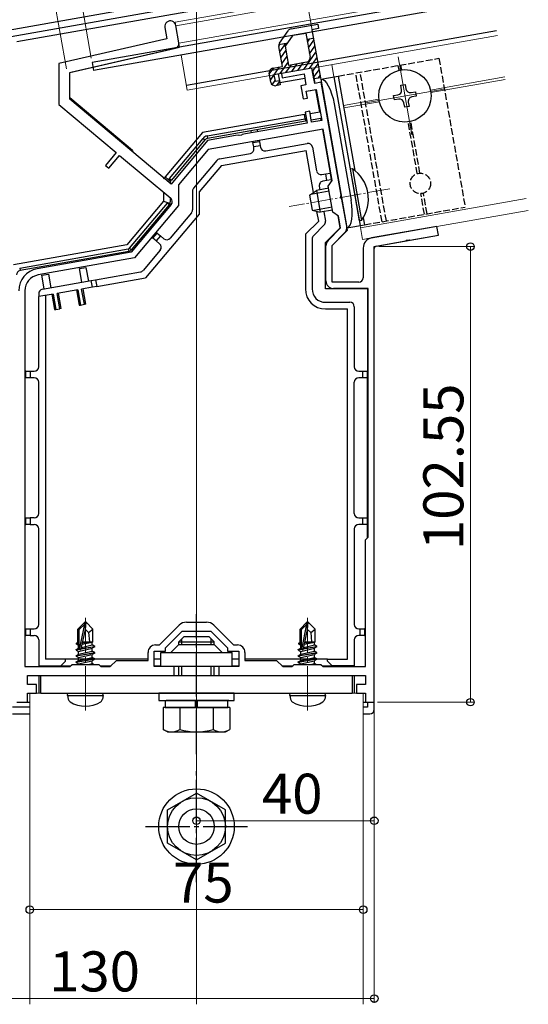
# Model space of a CAD drawing. Extents: x 0 to 1386, y 0 to 2244.
# Drawn here: x 862 to 976, y 664 to 885 of the extents above; entities that cross this region are included whole.
import ezdxf

# ---------------------------------------------------------------- set-up
doc = ezdxf.new("R2010")
doc.units = 0
doc.linetypes.add('YCENTER_1', pattern=[13, 10, -1, 1, -1])
doc.linetypes.add('YHIDDEN_1', pattern=[4, 3, -1])
for name, color, linetype, lineweight in [('YKK_11', 7, 'CONTINUOUS', 30), ('YKK_12', 2, 'CONTINUOUS', 13), ('YKK_13', 4, 'CONTINUOUS', 30), ('YKK_D', 6, 'CONTINUOUS', 13)]:
    doc.layers.add(name, color=color, linetype=linetype, lineweight=lineweight)
doc.styles.get("Standard").update_dxf_attribs({"font": 'txt', "bigfont": 'BIGFONT'})

msp = doc.modelspace()

# ---------------------------------------------------------------- linework, layer by layer
at = {"layer": 'YKK_11', "linetype": 'ByBlock', "lineweight": -2, "ltscale": 0.5}
for p, q in [((894.69, 883.39), (895.14, 880.86)), ((897.85, 879.89), (897.15, 883.83)), ((895.14, 880.86), (870.8, 875.24)), ((873.3, 873.25), (897.09, 878.74)), ((870.8, 875.24), (870.8, 866.08)), ((873.3, 867.25), (873.3, 873.25)), ((927.78, 874.25), (920.89, 873.04)), ((928.39, 870.8), (927.78, 874.25)), ((920.89, 873.04), (921.06, 872.05)), ((921.06, 872.05), (925.99, 872.92)), ((925.99, 872.92), (926.42, 870.46)), ((929.87, 871.06), (928.39, 870.8)), ((934.35, 845.62), (929.87, 871.06)), ((926.42, 870.46), (925.24, 870.25)), ((925.24, 870.25), (925.76, 867.29)), ((926.47, 869.04), (928.73, 869.44)), ((926.74, 867.47), (926.47, 869.04)), ((928.73, 869.44), (929.96, 862.45)), ((896.08, 848.14), (873.3, 867.25)), ((925.76, 867.29), (926.74, 867.47)), ((870.8, 866.08), (883.75, 855.22)), ((927.27, 864.51), (926.28, 864.34)), ((926.28, 864.34), (926.71, 861.88)), ((927.7, 862.05), (927.27, 864.51)), ((929.96, 862.45), (927.7, 862.05)), ((930.31, 860.48), (904.44, 855.92)), ((926.71, 861.88), (912.83, 859.43)), ((932.34, 848.96), (930.31, 860.48)), ((904.29, 857.92), (896.08, 848.14)), ((910.6, 859.04), (904.29, 857.92)), ((911.2, 859.14), (910.6, 859.04)), ((911.4, 859.05), (911.2, 859.14)), ((911.94, 859.15), (911.4, 859.05)), ((912.1, 859.3), (911.94, 859.15)), ((912.83, 859.43), (912.1, 859.3)), ((904.44, 855.92), (897.77, 847.97)), ((883.75, 855.22), (881.34, 852.35)), ((882.11, 851.71), (884.51, 854.58)), ((884.51, 854.58), (896, 844.93)), ((881.34, 852.35), (882.11, 851.71)), ((931.45, 847.68), (932.34, 848.96)), ((897.77, 847.97), (897.77, 843.31)), ((932.49, 841.78), (931.45, 847.68)), ((934.27, 845.41), (934.35, 845.62)), ((934.36, 844.87), (934.27, 845.41)), ((934.51, 844.71), (934.36, 844.87)), ((935.58, 838.65), (934.51, 844.71)), ((896.13, 843.53), (887.13, 832.8)), ((897.77, 843.31), (887.87, 831.51)), ((933.77, 840.88), (932.49, 841.78)), ((934.23, 838.25), (933.77, 840.88)), ((931.4, 835.42), (934.23, 838.25)), ((955.9, 838.59), (941.2, 836)), ((956.25, 836.62), (955.9, 838.59)), ((932.3, 834.34), (935.11, 837.15)), ((948.9, 835.33), (949.06, 835.48)), ((949.06, 835.48), (949.61, 835.57)), ((949.61, 835.57), (949.81, 835.49)), ((949.81, 835.49), (956.25, 836.62)), ((930.9, 826.33), (930.9, 834.22)), ((932.3, 826.03), (932.3, 834.34)), ((939.3, 833.74), (939.3, 827.03)), ((941.8, 834.07), (948.9, 835.33)), ((941.8, 763.42), (941.8, 834.07)), ((941.8, 763.42), (941.8, 834.07)), ((887.13, 832.8), (865.93, 829.06)), ((887.87, 831.51), (866.18, 827.68)), ((938.3, 826.03), (932.3, 826.03)), ((940.4, 824.63), (932.6, 824.63)), ((940.4, 768.63), (940.4, 824.63)), ((863.2, 824.14), (863.2, 739.53)), ((939.8, 768.03), (940.4, 768.63)), ((939.8, 739.53), (939.8, 768.03)), ((941.8, 759.23), (941.8, 763.42)), ((941.8, 731.53), (941.8, 759.23)), ((899.52, 749.53), (904.08, 749.53)), ((893.47, 744.43), (897.9, 748.86)), ((894.8, 743.78), (898.55, 747.53)), ((898.55, 747.53), (905.05, 747.53)), ((905.05, 747.53), (908.8, 743.78)), ((905.7, 748.86), (910.13, 744.43)), ((890.9, 740.93), (890.9, 742.73)), ((892.3, 739.53), (892.3, 743.03)), ((892.3, 743.03), (894.8, 743.03)), ((892.6, 744.43), (893.47, 744.43)), ((894.8, 743.03), (894.8, 743.78)), ((908.8, 743.78), (908.8, 743.03)), ((908.8, 743.03), (911.3, 743.03)), ((910.13, 744.43), (911, 744.43)), ((911.3, 743.03), (911.3, 739.53)), ((912.7, 742.73), (912.7, 740.93)), ((882.4, 739.53), (883.8, 740.93)), ((883.8, 740.93), (890.9, 740.93)), ((912.7, 740.93), (919.8, 740.93)), ((919.8, 740.93), (921.2, 739.53)), ((863.2, 739.53), (873.3, 739.53)), ((873.3, 739.53), (873.8, 740.03)), ((873.8, 740.03), (879.8, 740.03)), ((879.8, 740.03), (880.3, 739.53)), ((880.3, 739.53), (882.4, 739.53)), ((896.8, 739.53), (892.3, 739.53)), ((896.8, 737.53), (896.8, 739.53)), ((911.3, 739.53), (906.8, 739.53)), ((906.8, 739.53), (906.8, 737.53)), ((921.2, 739.53), (923.3, 739.53)), ((923.3, 739.53), (923.8, 740.03)), ((923.8, 740.03), (929.8, 740.03)), ((929.8, 740.03), (930.3, 739.53)), ((930.3, 739.53), (939.8, 739.53)), ((863.8, 735.53), (863.8, 737.53)), ((863.8, 737.53), (871.82, 737.53)), ((871.82, 737.53), (890.24, 737.53)), ((890.24, 737.53), (896.8, 737.53)), ((906.8, 737.53), (914.53, 737.53)), ((914.53, 737.53), (929.2, 737.53)), ((929.2, 737.53), (939.8, 737.53)), ((939.8, 737.53), (939.8, 735.53)), ((865.8, 735.53), (863.8, 735.53)), ((863.8, 731.53), (863.8, 733.53)), ((863.8, 733.53), (865.8, 733.53)), ((865.8, 733.53), (865.8, 735.53)), ((939.8, 735.53), (937.8, 735.53)), ((937.8, 735.53), (937.8, 733.53)), ((937.8, 733.53), (939.8, 733.53)), ((939.8, 733.53), (939.8, 731.53)), ((861.8, 731.53), (863.8, 731.53)), ((939.8, 731.53), (941.8, 731.53))]:
    msp.add_line(p, q, dxfattribs=at)
for centre, radius, start, end in [((895.92, 883.61), 1.25, 10, 190), ((896.86, 879.71), 1, 283, 10), ((895.36, 844.17), 1, 320, 50), ((933.91, 838.35), 1.7, 315, 10), ((941.6, 833.74), 2.3, 100, 180), ((932.6, 834.22), 1.7, 135, 180), ((866.8, 824.14), 5, 100, 180), ((866.8, 824.14), 3.6, 100, 180), ((938.3, 827.03), 1, 270, 360), ((932.6, 826.33), 1.7, 180, 270), ((899.52, 747.23), 2.3, 90, 135), ((904.08, 747.23), 2.3, 45, 90), ((892.6, 742.73), 1.7, 90, 180), ((911, 742.73), 1.7, 0, 90)]:
    msp.add_arc(centre, radius, start, end, dxfattribs=at)
at = {"layer": 'YKK_12'}
for p, q in [((901.8, 663.53), (901.8, 900.43)), ((967.63, 892.14), (897.86, 879.84)), ((947.14, 876.75), (950.23, 859.22)), ((971.14, 872.25), (954.44, 869.3)), ((971.25, 871.66), (954.54, 868.71)), ((957.45, 869.53), (939.92, 866.44)), ((942.83, 867.26), (934.85, 865.85)), ((942.94, 866.67), (934.95, 865.26)), ((975.97, 844.87), (938.69, 838.3)), ((864.3, 733.53), (864.3, 663.53)), ((864.3, 733.53), (939.3, 733.53)), ((939.3, 733.53), (939.3, 663.53))]:
    msp.add_line(p, q, dxfattribs=at)
at = {"layer": 'YKK_12', "ltscale": 2}
for p, q in [((897.02, 884.57), (966.8, 896.87)), ((897.16, 883.78), (966.94, 896.08)), ((897.02, 884.57), (898.01, 878.95)), ((922.17, 873.26), (969.49, 881.61)), ((898.33, 877.18), (899.72, 869.3)), ((932.21, 875.03), (932.7, 872.28)), ((899.72, 869.3), (920.89, 873.04)), ((939.16, 835.64), (976.44, 842.21)), ((938.6, 838.79), (939.16, 835.64))]:
    msp.add_line(p, q, dxfattribs=at)
at = {"layer": 'YKK_12', "linetype": 'YCENTER_1', "ltscale": 0.5}
msp.add_line((945.27, 847.07), (922.62, 843.08), dxfattribs=at)
at = {"layer": 'YKK_12', "linetype": 'YCENTER_1'}
for p, q in [((876.8, 729.63), (876.8, 750.53)), ((926.8, 729.63), (926.8, 750.53))]:
    msp.add_line(p, q, dxfattribs=at)
at = {"layer": 'YKK_13', "linetype": 'Continuous'}
for p, q in [((861.39, 880.22), (944.46, 894.87)), ((894.23, 888.87), (859.4, 882.73)), ((860.08, 881.32), (894.49, 887.39)), ((897.11, 884.07), (897.09, 884.07)), ((873.53, 873.3), (898.01, 878.95)), ((870.8, 874.72), (870.8, 867.02)), ((927.87, 873.76), (928.39, 870.8)), ((920.2, 872.91), (920.55, 870.94)), ((926.16, 871.93), (920.55, 870.94)), ((929.87, 871.06), (928.39, 870.8)), ((935.74, 837.78), (929.87, 871.06)), ((927.47, 869.12), (927.45, 869.22)), ((928.65, 869.33), (927.47, 869.12)), ((929.52, 864.38), (928.65, 869.33)), ((887.4, 855.7), (873.3, 867.54)), ((927.36, 864), (929.52, 864.38)), ((926.08, 863.77), (903.14, 859.73)), ((904.2, 858.96), (926.24, 862.85)), ((926.34, 862.29), (904.3, 858.41)), ((926.08, 863.77), (926.37, 863.82)), ((926.24, 862.85), (926.08, 863.77)), ((926.24, 862.85), (926.34, 862.29)), ((926.63, 862.35), (926.34, 862.29)), ((929.78, 862.9), (927.62, 862.52)), ((929.85, 862.51), (929.78, 862.9)), ((914.03, 860.12), (914.11, 859.65)), ((915.59, 859.92), (915.5, 860.38)), ((931.95, 850.62), (930.23, 860.39)), ((903.14, 859.73), (894.76, 849.73)), ((895.71, 849.41), (903.27, 858.43)), ((903.71, 858.06), (896.14, 849.05)), ((903.27, 858.43), (903.71, 858.06)), ((904.2, 858.96), (904.3, 858.41)), ((914.46, 857.69), (914.5, 857.46)), ((914.5, 857.46), (915.97, 857.72)), ((915.97, 857.72), (915.93, 857.95)), ((915.97, 857.72), (916.15, 856.74)), ((887.4, 855.7), (887.4, 855.41)), ((907.4, 852.35), (926.48, 855.72)), ((914.67, 856.48), (914.5, 857.46)), ((916.15, 856.74), (914.67, 856.48)), ((914.72, 856.18), (914.67, 856.48)), ((916.15, 856.74), (916.2, 856.44)), ((917.36, 855.63), (926.71, 857.28)), ((928.15, 846.26), (926.48, 855.72)), ((927.87, 856.47), (928.82, 851.08)), ((906.37, 853.46), (901.14, 847.23)), ((906.96, 853.8), (913.91, 855.02)), ((907.4, 852.35), (902.4, 846.4)), ((894.52, 849.45), (894.4, 849.31)), ((894.76, 849.73), (894.52, 849.45)), ((895.5, 849.1), (894.76, 849.73)), ((895.96, 848.72), (895.5, 849.1)), ((895.71, 849.41), (896.14, 849.05)), ((929.98, 850.27), (930.87, 850.42)), ((931.13, 848.95), (930.24, 848.79)), ((930.87, 850.42), (931.85, 850.6)), ((931.13, 848.95), (930.87, 850.42)), ((932.11, 849.12), (931.13, 848.95)), ((931.95, 850.62), (931.85, 850.6)), ((931.85, 850.6), (932.11, 849.12)), ((932.11, 849.12), (932.21, 849.14)), ((932.26, 848.84), (932.21, 849.14)), ((895.9, 848.4), (895.9, 848.29)), ((900.9, 846.58), (900.9, 842.31)), ((929.43, 847.63), (929.57, 846.84)), ((894.4, 844.31), (886.11, 834.43)), ((894.4, 846.28), (894.4, 844.31)), ((894.4, 844.31), (895.31, 843.98)), ((895.9, 845.02), (895.9, 844.13)), ((902.4, 846.4), (902.4, 841.4)), ((886.71, 833.69), (895.24, 843.85)), ((895.67, 843.49), (887.14, 833.32)), ((895.24, 843.85), (895.67, 843.49)), ((895.31, 843.98), (895.84, 843.79)), ((902.4, 841.4), (890.36, 827.05)), ((900.67, 841.67), (895.88, 835.96)), ((929.29, 839.81), (928.9, 841.98)), ((930.44, 841.92), (930.81, 839.82)), ((934.12, 838.29), (933.65, 840.96)), ((891.41, 838.41), (891.65, 838.2)), ((929.29, 839.81), (926.3, 836.83)), ((930.53, 838.94), (928.09, 836.5)), ((930.8, 834.96), (934.12, 838.29)), ((935.74, 837.78), (932.3, 834.34)), ((955.9, 838.59), (940.3, 835.84)), ((956.25, 836.62), (955.9, 838.59)), ((890.69, 837.05), (890.44, 837.26)), ((891.97, 835.97), (891.76, 836.15)), ((891.97, 835.97), (892.94, 837.12)), ((892.74, 835.33), (891.97, 835.97)), ((892.73, 837.3), (892.94, 837.12)), ((893.7, 836.48), (892.74, 835.33)), ((892.94, 837.12), (893.7, 836.48)), ((893.7, 836.48), (894.47, 835.83)), ((926.3, 836.83), (926.3, 824.53)), ((927.8, 835.79), (927.8, 824.53)), ((942.21, 834.15), (956.25, 836.62)), ((886.11, 834.43), (860.63, 829.93)), ((862.03, 829.23), (886.45, 833.54)), ((886.45, 833.54), (886.55, 832.98)), ((886.71, 833.69), (887.14, 833.32)), ((893.63, 833.28), (889.8, 828.71)), ((893.51, 834.69), (892.74, 835.33)), ((930.8, 824.53), (930.8, 834.96)), ((941.8, 729.91), (941.8, 833.66)), ((886.55, 832.98), (862.13, 828.67)), ((862.03, 829.23), (862.13, 828.67)), ((875.46, 829.1), (876.94, 829.36)), ((876, 826.04), (875.46, 829.1)), ((876.94, 829.36), (877.48, 826.3)), ((866.99, 827.6), (868.47, 827.86)), ((867.53, 824.55), (866.99, 827.6)), ((868.47, 827.86), (869.01, 824.81)), ((878.12, 826.42), (879.1, 826.59)), ((879.1, 826.59), (889.21, 828.37)), ((879.1, 826.59), (879.36, 825.11)), ((879.36, 825.11), (890.36, 827.05)), ((867.13, 824.48), (878.12, 826.42)), ((878.38, 824.94), (875.96, 824.51)), ((876.57, 821.07), (875.96, 824.51)), ((876.88, 821.12), (876.27, 824.57)), ((878.38, 824.94), (878.12, 826.42)), ((879.36, 825.11), (878.38, 824.94)), ((940.3, 824.53), (930.8, 824.53)), ((940.3, 824.53), (940.3, 806.03)), ((866.3, 823.49), (866.3, 822.81)), ((869.57, 823.39), (866.3, 822.81)), ((866.3, 807.03), (866.3, 822.81)), ((867.8, 823.07), (867.8, 741.23)), ((869.26, 823.33), (869.86, 819.88)), ((869.57, 823.39), (870.18, 819.94)), ((875.09, 824.36), (870.45, 823.54)), ((871.05, 820.09), (870.45, 823.54)), ((871.37, 820.15), (870.76, 823.6)), ((874.77, 824.3), (875.38, 820.86)), ((875.09, 824.36), (875.69, 820.91)), ((869.86, 819.88), (870.18, 819.94)), ((870.18, 819.94), (871.05, 820.09)), ((871.37, 820.15), (871.05, 820.09)), ((875.38, 820.86), (875.69, 820.91)), ((875.69, 820.91), (876.57, 821.07)), ((876.88, 821.12), (876.57, 821.07)), ((930.8, 821.53), (936.3, 821.53)), ((930.8, 820.03), (935.8, 820.03)), ((935.8, 741.23), (935.8, 820.03)), ((937.3, 820.53), (937.3, 807.03)), ((863.4, 806.03), (863.2, 806.03)), ((863.4, 804.53), (863.2, 804.53)), ((863.4, 804.53), (863.4, 806.03)), ((863.4, 806.03), (864.4, 806.03)), ((864.4, 804.53), (863.4, 804.53)), ((864.4, 806.03), (864.4, 804.53)), ((864.4, 806.03), (865.3, 806.03)), ((865.3, 804.53), (864.4, 804.53)), ((938.3, 806.03), (939.2, 806.03)), ((939.2, 804.53), (938.3, 804.53)), ((939.2, 804.53), (939.2, 806.03)), ((939.2, 806.03), (940.2, 806.03)), ((940.2, 804.53), (939.2, 804.53)), ((940.2, 806.03), (940.2, 804.53)), ((940.2, 806.03), (940.3, 806.03)), ((940.3, 804.53), (940.2, 804.53)), ((940.3, 773.03), (940.3, 804.53)), ((866.3, 774.03), (866.3, 803.53)), ((937.3, 774.03), (937.3, 803.53)), ((863.2, 773.03), (863.4, 773.03)), ((863.2, 771.53), (863.4, 771.53)), ((863.4, 771.53), (863.4, 773.03)), ((863.4, 773.03), (864.4, 773.03)), ((864.4, 771.53), (863.4, 771.53)), ((864.4, 773.03), (864.4, 771.53)), ((865.3, 773.03), (864.4, 773.03)), ((864.4, 771.53), (865.3, 771.53)), ((938.3, 773.03), (939.2, 773.03)), ((939.2, 771.53), (938.3, 771.53)), ((939.2, 771.53), (939.2, 773.03)), ((939.2, 773.03), (940.2, 773.03)), ((940.2, 771.53), (939.2, 771.53)), ((940.2, 773.03), (940.2, 771.53)), ((940.2, 773.03), (940.3, 773.03)), ((940.3, 771.53), (940.2, 771.53)), ((940.3, 768.53), (940.3, 771.53)), ((866.3, 749.03), (866.3, 770.53)), ((937.3, 770.53), (937.3, 749.03)), ((863.2, 748.03), (863.4, 748.03)), ((863.4, 746.53), (863.4, 748.03)), ((863.4, 748.03), (864.4, 748.03)), ((864.4, 748.03), (864.4, 746.53)), ((864.4, 748.03), (865.3, 748.03)), ((938.3, 748.03), (938.6, 748.03)), ((938.6, 746.53), (938.6, 748.03)), ((938.6, 748.03), (939.6, 748.03)), ((939.6, 748.03), (939.6, 746.53)), ((939.8, 748.03), (939.6, 748.03)), ((863.2, 746.53), (863.4, 746.53)), ((864.4, 746.53), (863.4, 746.53)), ((864.4, 746.53), (865.3, 746.53)), ((866.3, 745.53), (866.3, 739.73)), ((937.3, 745.53), (937.3, 739.73)), ((938.6, 746.53), (938.3, 746.53)), ((939.6, 746.53), (938.6, 746.53)), ((939.6, 746.53), (939.8, 746.53)), ((872.3, 741.23), (867.8, 741.23)), ((871.3, 739.73), (872.3, 740.73)), ((872.3, 740.73), (872.3, 741.23)), ((890.9, 741.23), (872.3, 741.23)), ((893.8, 741.23), (892.3, 741.23)), ((911.3, 741.23), (909.8, 741.23)), ((931.3, 741.23), (912.7, 741.23)), ((931.3, 741.23), (935.8, 741.23)), ((931.3, 740.73), (931.3, 741.23)), ((931.3, 740.73), (932.3, 739.73)), ((866.3, 739.73), (871.3, 739.73)), ((866.3, 739.73), (866.3, 739.53)), ((867.8, 739.53), (867.8, 739.73)), ((871.3, 739.73), (873.5, 739.73)), ((880.1, 739.73), (882.6, 739.73)), ((892.32, 739.73), (893.8, 739.73)), ((909.8, 739.73), (911.28, 739.73)), ((921, 739.73), (923.55, 739.73)), ((930.05, 739.73), (932.3, 739.73)), ((937.3, 739.73), (932.3, 739.73)), ((935.8, 739.53), (935.8, 739.73)), ((937.3, 739.73), (937.3, 739.53)), ((866.3, 737.53), (866.3, 733.53)), ((937.3, 737.53), (937.3, 733.53)), ((867.8, 733.53), (935.8, 733.53)), ((864.3, 731.42), (861.39, 731.42)), ((940.3, 731.42), (939.3, 731.42)), ((940.3, 731.53), (940.3, 730.41)), ((864.3, 730.41), (860.38, 730.41)), ((940.3, 730.41), (939.3, 730.41)), ((860.38, 728.91), (864.3, 728.91)), ((939.3, 728.91), (940.8, 728.91))]:
    msp.add_line(p, q, dxfattribs=at)
at = {"layer": 'YKK_13'}
for p, q in [((967.79, 891.26), (878.32, 875.48)), ((968.1, 889.48), (878.63, 873.71)), ((969.32, 882.59), (899.54, 870.29)), ((878.32, 875.48), (878.63, 873.71)), ((929.75, 871.75), (933.68, 872.45)), ((929.75, 871.75), (935.65, 838.27)), ((932.7, 872.28), (938.6, 838.79)), ((947.76, 870.36), (948.75, 870.53)), ((947.93, 869.38), (947.76, 870.36)), ((948.75, 870.53), (948.92, 869.55)), ((950.08, 868.74), (951.06, 868.91)), ((951.06, 868.91), (951.24, 867.93)), ((946.14, 868.04), (947.12, 868.22)), ((946.31, 867.06), (946.14, 868.04)), ((947.3, 867.23), (946.31, 867.06)), ((949.44, 866.6), (949.61, 865.61)), ((951.24, 867.93), (950.25, 867.75)), ((932.76, 866.19), (936.58, 844.53)), ((948.63, 865.44), (948.46, 866.42)), ((949.61, 865.61), (948.63, 865.44)), ((936.87, 851.58), (936.36, 851.5)), ((936.36, 851.5), (938.41, 839.87)), ((936.87, 851.58), (938.91, 839.96)), ((927.25, 845.62), (928.78, 846.71)), ((931.65, 846.55), (927.52, 845.82)), ((931.54, 847.19), (928.78, 846.71)), ((928.78, 846.71), (929.65, 841.78)), ((927.25, 845.62), (927.84, 842.27)), ((927.84, 842.27), (929.65, 841.78)), ((932.29, 842.91), (928.17, 842.18)), ((932.41, 842.27), (929.65, 841.78)), ((938.91, 839.96), (938.41, 839.87)), ((935.65, 838.27), (939.59, 838.97)), ((876.65, 749.53), (875.1, 747.98)), ((875.4, 747.85), (876.65, 749.1)), ((875.47, 743.41), (876.65, 749.1)), ((876.95, 749.53), (876.65, 749.53)), ((876.65, 749.1), (876.65, 749.53)), ((876.8, 747.91), (876.8, 749.53)), ((876.8, 747.91), (876.95, 749.53)), ((876.95, 749.53), (878.5, 747.98)), ((926.65, 749.53), (925.1, 747.98)), ((925.4, 747.85), (926.65, 749.1)), ((925.47, 743.41), (926.65, 749.1)), ((926.95, 749.53), (926.65, 749.53)), ((926.65, 749.1), (926.65, 749.53)), ((926.8, 747.91), (926.8, 749.53)), ((926.8, 747.91), (926.95, 749.53)), ((926.95, 749.53), (928.5, 747.98)), ((875.1, 745.01), (875.1, 747.98)), ((875.1, 747.98), (875.4, 747.85)), ((875.4, 743.58), (875.4, 747.85)), ((875.89, 743.52), (876.8, 747.91)), ((876.8, 747.91), (877.54, 747.18)), ((877.54, 747.18), (878.5, 747.98)), ((877.54, 747.18), (877.7, 745.13)), ((878.5, 745.13), (878.5, 747.98)), ((925.1, 745.01), (925.1, 747.98)), ((925.1, 747.98), (925.4, 747.85)), ((925.4, 743.58), (925.4, 747.85)), ((925.89, 743.52), (926.8, 747.91)), ((926.8, 747.91), (927.54, 747.18)), ((927.54, 747.18), (928.5, 747.98)), ((927.54, 747.18), (927.7, 745.13)), ((928.5, 745.13), (928.5, 747.98)), ((874.8, 744.84), (875.1, 745.01)), ((874.8, 744.84), (875.4, 744.95)), ((874.8, 744.62), (874.8, 744.84)), ((874.8, 744.62), (875.4, 744.72)), ((874.8, 744.62), (875.25, 744.36)), ((875.1, 745.13), (875.4, 745.13)), ((876.11, 744.55), (878.35, 745.06)), ((876.17, 744.85), (877.88, 745.13)), ((876.22, 745.11), (876.3, 745.13)), ((876.22, 745.13), (878.5, 745.13)), ((878.5, 745.13), (878.35, 745.06)), ((878.35, 744.4), (878.35, 745.06)), ((897.8, 745.13), (899, 746.33)), ((897.8, 744.53), (897.8, 745.13)), ((897.8, 745.13), (905.8, 745.13)), ((898.48, 744.53), (898.48, 745.81)), ((899, 746.33), (904.6, 746.33)), ((905.8, 745.13), (904.6, 746.33)), ((905.12, 744.53), (905.12, 745.81)), ((905.8, 744.53), (905.8, 745.13)), ((924.8, 744.84), (925.1, 745.01)), ((924.8, 744.84), (925.4, 744.95)), ((924.8, 744.62), (924.8, 744.84)), ((924.8, 744.62), (925.4, 744.72)), ((924.8, 744.62), (925.25, 744.36)), ((925.1, 745.13), (925.4, 745.13)), ((926.11, 744.55), (928.35, 745.06)), ((926.17, 744.85), (927.88, 745.13)), ((926.22, 745.11), (926.3, 745.13)), ((926.22, 745.13), (928.5, 745.13)), ((928.5, 745.13), (928.35, 745.06)), ((928.35, 744.4), (928.35, 745.06)), ((874.7, 743.38), (875.25, 743.7)), ((874.7, 743.38), (875.41, 743.5)), ((875.47, 743.41), (874.7, 743.28)), ((874.7, 743.28), (874.7, 743.38)), ((874.7, 743.28), (875.25, 742.96)), ((874.7, 741.98), (878.9, 742.68)), ((878.9, 742.58), (874.7, 741.88)), ((875.25, 744.36), (875.4, 744.4)), ((875.25, 743.7), (875.25, 744.36)), ((875.25, 743.7), (875.4, 743.73)), ((875.25, 742.96), (878.35, 743.66)), ((875.25, 742.3), (878.35, 743)), ((875.25, 742.3), (875.25, 742.96)), ((878.9, 743.98), (875.88, 743.47)), ((875.9, 743.58), (878.9, 744.08)), ((875.96, 743.86), (878.35, 744.4)), ((878.9, 744.08), (878.35, 744.4)), ((878.9, 743.98), (878.35, 743.66)), ((878.35, 743), (878.35, 743.66)), ((878.9, 742.68), (878.35, 743)), ((878.9, 742.58), (878.35, 742.26)), ((878.9, 743.98), (878.9, 744.08)), ((878.9, 742.58), (878.9, 742.68)), ((893.8, 742.73), (909.8, 742.73)), ((893.8, 739.53), (893.8, 742.73)), ((897.8, 744.53), (896, 742.73)), ((897.8, 744.53), (905.8, 744.53)), ((905.8, 744.53), (907.6, 742.73)), ((909.8, 739.53), (909.8, 742.73)), ((924.7, 743.38), (925.25, 743.7)), ((924.7, 743.38), (925.41, 743.5)), ((925.47, 743.41), (924.7, 743.28)), ((924.7, 743.28), (924.7, 743.38)), ((924.7, 743.28), (925.25, 742.96)), ((924.7, 741.98), (928.9, 742.68)), ((928.9, 742.58), (924.7, 741.88)), ((925.25, 744.36), (925.4, 744.4)), ((925.25, 743.7), (925.25, 744.36)), ((925.25, 743.7), (925.4, 743.73)), ((925.25, 742.96), (928.35, 743.66)), ((925.25, 742.3), (928.35, 743)), ((925.25, 742.3), (925.25, 742.96)), ((928.9, 743.98), (925.88, 743.47)), ((925.9, 743.58), (928.9, 744.08)), ((925.96, 743.86), (928.35, 744.4)), ((928.9, 744.08), (928.35, 744.4)), ((928.9, 743.98), (928.35, 743.66)), ((928.35, 743), (928.35, 743.66)), ((928.9, 742.68), (928.35, 743)), ((928.9, 742.58), (928.35, 742.26)), ((928.9, 743.98), (928.9, 744.08)), ((928.9, 742.58), (928.9, 742.68)), ((874.7, 741.98), (875.25, 742.3)), ((874.7, 741.88), (874.7, 741.98)), ((874.7, 741.88), (875.25, 741.56)), ((874.7, 740.58), (878.9, 741.28)), ((878.9, 741.18), (874.7, 740.48)), ((874.7, 740.58), (875.25, 740.9)), ((874.7, 740.48), (874.7, 740.58)), ((874.7, 740.48), (875.25, 740.16)), ((875.25, 741.56), (878.35, 742.26)), ((875.25, 740.9), (878.35, 741.6)), ((875.25, 740.9), (875.25, 741.56)), ((875.25, 740.16), (878.35, 740.86)), ((875.25, 740.03), (875.25, 740.16)), ((877.61, 740.03), (878.35, 740.2)), ((878.35, 741.6), (878.35, 742.26)), ((878.9, 741.28), (878.35, 741.6)), ((878.9, 741.18), (878.35, 740.86)), ((878.35, 740.2), (878.35, 740.86)), ((878.64, 740.03), (878.35, 740.2)), ((878.9, 741.18), (878.9, 741.28)), ((924.7, 741.98), (925.25, 742.3)), ((924.7, 741.88), (924.7, 741.98)), ((924.7, 741.88), (925.25, 741.56)), ((924.7, 740.58), (928.9, 741.28)), ((928.9, 741.18), (924.7, 740.48)), ((924.7, 740.58), (925.25, 740.9)), ((924.7, 740.48), (924.7, 740.58)), ((924.7, 740.48), (925.25, 740.16)), ((925.25, 741.56), (928.35, 742.26)), ((925.25, 740.9), (928.35, 741.6)), ((925.25, 740.9), (925.25, 741.56)), ((925.25, 740.16), (928.35, 740.86)), ((925.25, 740.03), (925.25, 740.16)), ((927.61, 740.03), (928.35, 740.2)), ((928.35, 741.6), (928.35, 742.26)), ((928.9, 741.28), (928.35, 741.6)), ((928.9, 741.18), (928.35, 740.86)), ((928.35, 740.2), (928.35, 740.86)), ((928.64, 740.03), (928.35, 740.2)), ((928.9, 741.18), (928.9, 741.28)), ((909.8, 739.53), (893.8, 739.53)), ((897.8, 737.53), (897.8, 739.53)), ((898.48, 737.53), (898.48, 739.53)), ((905.12, 737.53), (905.12, 739.53)), ((905.8, 737.53), (905.8, 739.53)), ((866.8, 737.53), (936.8, 737.53)), ((866.8, 733.53), (866.8, 737.53)), ((936.8, 737.53), (936.8, 733.53)), ((866.8, 733.53), (936.8, 733.53)), ((872.8, 733.03), (872.89, 733.53)), ((872.89, 733.53), (880.71, 733.53)), ((880.8, 733.03), (880.71, 733.53)), ((893.3, 733.53), (893.3, 731.93)), ((910.3, 733.53), (893.3, 733.53)), ((910.3, 731.93), (910.3, 733.53)), ((922.8, 733.03), (922.89, 733.53)), ((922.89, 733.53), (930.71, 733.53)), ((930.8, 733.03), (930.71, 733.53)), ((872.8, 733.03), (872.94, 732.23)), ((872.8, 733.03), (880.8, 733.03)), ((880.8, 733.03), (880.66, 732.23)), ((893.3, 731.93), (910.3, 731.93)), ((894.75, 731.93), (894.75, 730.33)), ((909.05, 731.93), (894.95, 731.93)), ((901.55, 730.33), (901.55, 731.93)), ((902.05, 730.33), (902.05, 731.93)), ((908.85, 730.33), (908.85, 731.93)), ((922.8, 733.03), (922.94, 732.23)), ((922.8, 733.03), (930.8, 733.03)), ((930.8, 733.03), (930.66, 732.23)), ((909.31, 730.33), (894.3, 730.33)), ((894.3, 730.33), (894.3, 725.41)), ((894.75, 730.33), (908.85, 730.33)), ((898.05, 730.33), (898.05, 725.41)), ((905.55, 730.33), (905.55, 725.41)), ((909.31, 730.33), (909.31, 725.41)), ((895.3, 724.83), (894.3, 725.41)), ((895.3, 724.83), (908.3, 724.83)), ((908.3, 724.83), (909.31, 725.41)), ((895.3, 707.28), (901.8, 711.03)), ((908.3, 707.28), (901.8, 711.03)), ((895.3, 699.78), (895.3, 707.28)), ((908.3, 699.78), (908.3, 707.28)), ((901.8, 696.02), (895.3, 699.78)), ((901.8, 696.02), (908.3, 699.78))]:
    msp.add_line(p, q, dxfattribs=at)
at = {"layer": 'YKK_13', "linetype": 'ByBlock', "lineweight": -2}
for p, q in [((920.49, 879.86), (922.45, 882.66)), ((923.09, 883.07), (929.09, 884.13)), ((923.56, 881.63), (926.39, 882.13)), ((926.39, 882.13), (927.35, 876.71)), ((929.26, 883.14), (927.78, 882.88)), ((927.78, 882.88), (929.69, 872.05)), ((929.09, 884.13), (929.26, 883.14)), ((920.34, 879.54), (922.34, 879.89)), ((921.84, 879.17), (923.56, 881.63)), ((928.13, 880.91), (926.65, 880.65)), ((921.12, 874.6), (920.32, 879.12)), ((922.6, 874.86), (921.84, 879.17)), ((926.54, 875.55), (922.6, 874.86)), ((918.95, 874.22), (921.12, 874.6)), ((927.78, 874.25), (919.21, 872.74)), ((928.22, 871.79), (927.78, 874.25)), ((918.49, 871.09), (918.14, 873.06)), ((919.21, 872.74), (919.47, 871.26)), ((919.47, 871.26), (920.46, 871.44)), ((920.46, 871.44), (920.63, 870.45)), ((929.69, 872.05), (928.22, 871.79)), ((920.63, 870.45), (919.65, 870.28))]:
    msp.add_line(p, q, dxfattribs=at)
at = {"layer": 'YKK_13', "linetype": 'Continuous', "lineweight": -2}
for p, q in [((920.54, 877.88), (921.9, 879.81)), ((926.75, 880.1), (927.2, 880.75)), ((926.98, 878.78), (928.2, 880.51)), ((920.31, 879.21), (920.57, 879.58)), ((920.78, 876.55), (921.99, 878.29)), ((925.91, 873.92), (928.67, 877.86)), ((927.22, 877.45), (928.43, 879.19)), ((920.6, 872.99), (922.46, 875.64)), ((921.01, 875.23), (922.23, 876.96)), ((924.58, 873.69), (925.8, 875.42)), ((927.24, 874.15), (928.9, 876.53)), ((918.18, 872.85), (919.17, 874.26)), ((918.41, 871.52), (920.49, 874.49)), ((921.93, 873.22), (923.15, 874.96)), ((923.26, 873.45), (924.47, 875.19)), ((927.92, 873.47), (929.14, 875.21)), ((928.15, 872.14), (929.37, 873.88)), ((918.85, 870.48), (919.5, 871.41)), ((919.9, 870.32), (920.5, 871.18)), ((929.19, 871.96), (929.6, 872.55))]:
    msp.add_line(p, q, dxfattribs=at)
at = {"layer": 'YKK_13', "linetype": 'YHIDDEN_1', "ltscale": 0.5}
for p, q in [((933.68, 872.45), (956.34, 876.44)), ((956.34, 876.44), (962.24, 842.96)), ((943.53, 839.66), (937.62, 873.14)), ((944.51, 839.83), (938.61, 873.32)), ((947.37, 873.74), (947.18, 874.83)), ((947.96, 873.84), (947.77, 874.93)), ((951.47, 850.48), (949.42, 862.13)), ((952.06, 850.59), (950.01, 862.24)), ((953.08, 841.34), (952.26, 845.99)), ((953.67, 841.45), (952.85, 846.1)), ((939.59, 838.97), (962.24, 842.96))]:
    msp.add_line(p, q, dxfattribs=at)
at = {"layer": 'YKK_13', "ltscale": 0.5}
for p, q in [((933.68, 872.45), (937.44, 851.16)), ((939.31, 840.56), (939.59, 838.97))]:
    msp.add_line(p, q, dxfattribs=at)
at = {"layer": 'YKK_13', "linetype": 'YCENTER_1'}
for p, q in [((901.8, 719.83), (901.8, 751.33)), ((901.8, 691.02), (901.8, 716.03)), ((890.3, 703.53), (913.3, 703.53))]:
    msp.add_line(p, q, dxfattribs=at)
at = {"layer": 'YKK_13'}
for centre, radius in [((948.69, 867.99), 5.9), ((901.8, 703.53), 8.5), ((901.8, 703.53), 6.5), ((901.8, 703.53), 4)]:
    msp.add_circle(centre, radius, dxfattribs=at)
at = {"layer": 'YKK_13', "linetype": 'YHIDDEN_1', "ltscale": 0.5}
msp.add_circle((952.16, 848.29), 2.3, dxfattribs=at)
at = {"layer": 'YKK_13', "linetype": 'ByBlock', "lineweight": -2}
for centre, start, end in [((923.27, 882.09), 100, 145), ((921.31, 879.29), 145, 190), ((926.36, 876.54), 280, 10), ((919.13, 873.23), 100, 190), ((919.47, 871.26), 190, 280)]:
    msp.add_arc(centre, 1, start, end, dxfattribs=at)
at = {"layer": 'YKK_13'}
for centre, radius, start, end in [((946.95, 869.2), 1, 280, 10), ((949.9, 869.72), 1, 190, 280), ((947.47, 866.25), 1, 10, 100), ((950.43, 866.77), 1, 100, 190), ((932.24, 844.78), 8.23, 324.2189, 55.7811), ((875.65, 743.58), 0.248, 180, 347.191), ((925.65, 743.58), 0.248, 180, 347.191), ((873.83, 732.38), 0.9, 190, 237.9441), ((876.8, 737.13), 6.5, 237.9441, 302.0559), ((879.77, 732.38), 0.9, 302.0559, 350), ((923.83, 732.38), 0.9, 190, 237.9441), ((926.8, 737.13), 6.5, 237.9441, 302.0559), ((929.77, 732.38), 0.9, 302.0559, 350), ((896.17, 728.15), 3.32, 235.6158, 304.3842), ((901.8, 737.25), 12.42, 252.412, 287.588), ((907.43, 728.15), 3.32, 235.6158, 304.3842)]:
    msp.add_arc(centre, radius, start, end, dxfattribs=at)
at = {"layer": 'YKK_13', "linetype": 'Continuous'}
for centre, radius, start, end in [((904.47, 857.42), 1.57, 100, 140), ((904.47, 857.42), 1, 100, 140), ((913.74, 856.01), 1, 280, 10), ((917.18, 856.62), 1, 190, 280), ((926.89, 856.3), 1, 10, 100), ((907.13, 852.81), 1, 100, 140), ((929.81, 851.25), 1, 190, 280), ((896.9, 848.4), 1.57, 140, 153.4471), ((896.9, 848.4), 1, 140, 161.3442), ((930.41, 847.81), 1, 100, 190), ((896.9, 848.4), 1, 161.3442, 180), ((901.9, 846.58), 1, 140, 180), ((894.9, 844.13), 0.435, 320, 340), ((894.9, 844.13), 1, 320, 340), ((894.9, 844.13), 1, 340, 0), ((899.9, 842.31), 1, 320, 0), ((929.82, 839.64), 1, 315, 10), ((895.11, 836.6), 1, 230, 320), ((928.8, 835.79), 1, 135, 180), ((886.37, 833.97), 0.435, 280, 320), ((886.37, 833.97), 1, 280, 320), ((892.86, 833.92), 1, 320, 50), ((862.3, 827.69), 1, 100, 180), ((889.03, 829.36), 1, 280, 320), ((867.3, 823.49), 1, 100, 180), ((930.8, 824.53), 4.5, 180, 270), ((930.8, 824.53), 3, 180, 270), ((936.3, 820.53), 1, 0, 90), ((865.3, 807.03), 1, 270, 0), ((938.3, 807.03), 1, 180, 270), ((865.3, 803.53), 1, 0, 90), ((938.3, 803.53), 1, 90, 180), ((865.3, 774.03), 1, 270, 0), ((938.3, 774.03), 1, 180, 270), ((865.3, 770.53), 1, 0, 90), ((938.3, 770.53), 1, 90, 180), ((865.3, 749.03), 1, 270, 0), ((938.3, 749.03), 1, 180, 270), ((865.3, 745.53), 1, 0, 90), ((938.3, 745.53), 1, 90, 180)]:
    msp.add_arc(centre, radius, start, end, dxfattribs=at)
at = {"layer": 'YKK_13', "extrusion": (0, 0, -1)}
msp.add_ellipse((930.79, 865.85), major_axis=(1.04, -5.91), ratio=0.333333, start_param=3.141593, end_param=4.712389, dxfattribs=at)
at = {"layer": 'YKK_13'}
msp.add_ellipse((934.61, 844.18), major_axis=(-1.04, 5.91), ratio=0.333333, start_param=3.141593, end_param=4.712389, dxfattribs=at)
at = {"layer": 'YKK_13', "linetype": 'Continuous'}
for centre, major_axis, ratio, start_param, end_param in [((942.3, 833.66), (-0.383, 0.321), 0.999977, 5.585065, 6.981306), ((940.8, 729.91), (0.085, -0.998), 0.998121, 6.197945, 7.768421)]:
    msp.add_ellipse(centre, major_axis=major_axis, ratio=ratio, start_param=start_param, end_param=end_param, dxfattribs=at)
at = {"layer": 'YKK_D'}
for p, q in [((929.75, 871.75), (922.06, 915.32)), ((878.14, 876.47), (872.82, 906.64)), ((878.14, 876.47), (872.82, 906.64)), ((872.53, 874.09), (866.97, 905.6)), ((942.8, 834.07), (964.43, 834.07)), ((963.43, 834.07), (963.43, 731.53)), ((942.5, 731.53), (964.43, 731.53)), ((941.8, 730.83), (941.8, 703.83)), ((941.8, 730.83), (941.8, 663.83)), ((901.8, 723.83), (901.8, 703.83)), ((864.3, 708.76), (864.3, 683.83)), ((939.3, 707.85), (939.3, 683.83)), ((901.8, 704.83), (941.8, 704.83)), ((864.3, 684.83), (939.3, 684.83)), ((811.8, 664.83), (941.8, 664.83))]:
    msp.add_line(p, q, dxfattribs=at)
at = {"layer": 'YKK_D', "linetype": 'ByBlock', "lineweight": -2}
for centre in [(963.43, 834.07), (963.43, 731.53), (901.8, 704.83), (941.8, 704.83), (864.3, 684.83), (939.3, 684.83), (941.8, 664.83)]:
    msp.add_circle(centre, 0.85, dxfattribs=at)

# ---------------------------------------------------------------- texts
at = {"layer": 'YKK_D'}
msp.add_text('102.55', height=9, rotation=90, dxfattribs=at).set_placement((961.83, 765.76))
for s, p in [('40', (916.52, 706.43)), ('75', (896.52, 686.43)), ('130', (868.64, 666.43))]:
    msp.add_text(s, height=9, dxfattribs=at).set_placement(p)

doc.saveas('drawing.dxf')
